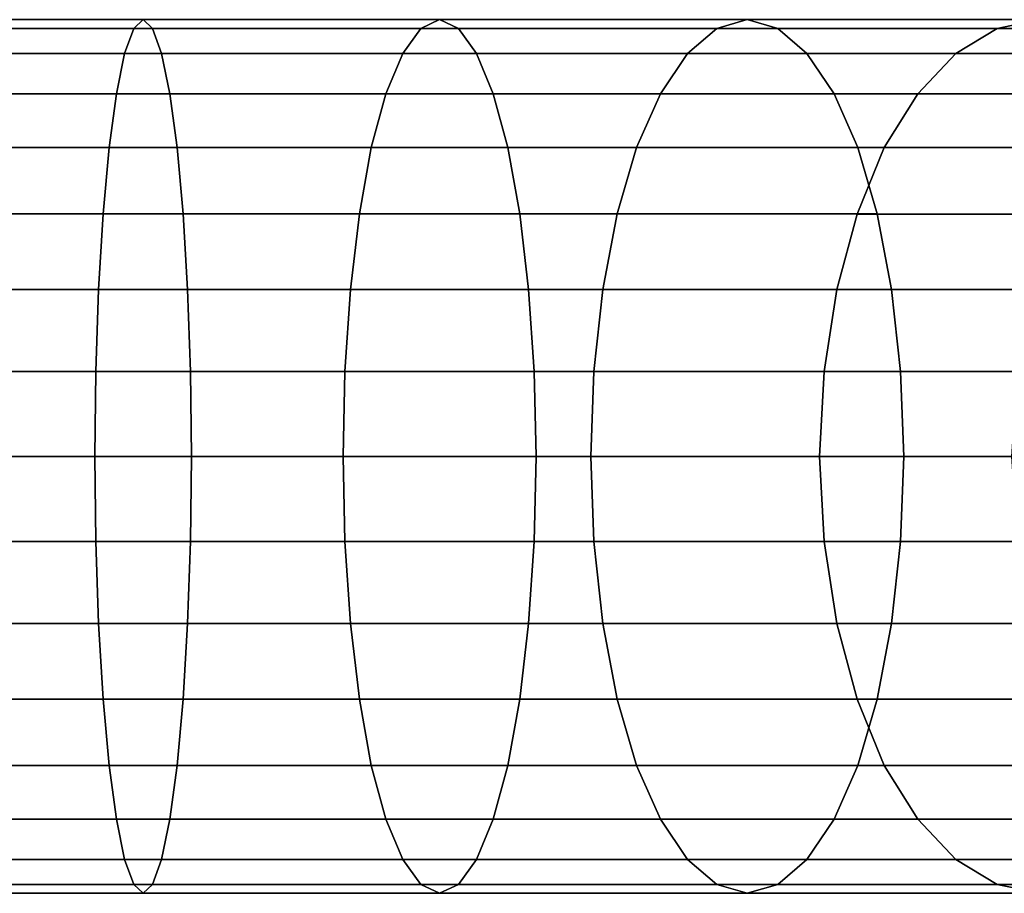
# Model space of a CAD drawing. Extents: x -0.27 to 0.277, y -0.454 to 0.143.
# Drawn here: x 0.223 to 0.234, y -0.431 to -0.421 of the extents above; entities that cross this region are included whole.
import ezdxf

# ---------------------------------------------------------------- set-up
doc = ezdxf.new("R2010")
doc.units = 0

msp = doc.modelspace()

# ---------------------------------------------------------------- linework, layer by layer
for points in [[(0.221557, -0.421365, 0.441923), (0.2216, -0.421264, 0.442877), (0.224564, -0.421264, 0.442295), (0.224457, -0.421365, 0.441367)], [(0.221643, -0.421365, 0.443832), (0.224672, -0.421365, 0.443222), (0.224564, -0.421264, 0.442295), (0.2216, -0.421264, 0.442877)], [(0.22774, -0.421365, 0.440441), (0.224457, -0.421365, 0.441367), (0.224564, -0.421264, 0.442295), (0.227955, -0.421264, 0.441324)], [(0.22817, -0.421365, 0.442207), (0.227955, -0.421264, 0.441324), (0.224564, -0.421264, 0.442295), (0.224672, -0.421365, 0.443222)], [(0.231125, -0.421365, 0.439125), (0.22774, -0.421365, 0.440441), (0.227955, -0.421264, 0.441324), (0.231473, -0.421264, 0.439944)], [(0.231822, -0.421365, 0.440763), (0.231473, -0.421264, 0.439944), (0.227955, -0.421264, 0.441324), (0.22817, -0.421365, 0.442207)], [(0.231125, -0.421365, 0.439125), (0.231473, -0.421264, 0.439944), (0.234823, -0.421264, 0.438133), (0.234332, -0.421365, 0.437399)], [(0.231822, -0.421365, 0.440763), (0.235313, -0.421365, 0.438866), (0.234823, -0.421264, 0.438133), (0.231473, -0.421264, 0.439944)], [(0.234332, -0.421365, 0.437399), (0.234823, -0.421264, 0.438133), (0.237705, -0.421264, 0.43587), (0.237081, -0.421365, 0.435245)], [(0.221515, -0.421652, 0.441003), (0.221557, -0.421365, 0.441923), (0.224457, -0.421365, 0.441367), (0.224353, -0.421652, 0.440473)], [(0.221684, -0.421652, 0.444751), (0.224775, -0.421652, 0.444116), (0.224672, -0.421365, 0.443222), (0.221643, -0.421365, 0.443832)], [(0.227533, -0.421652, 0.43959), (0.224353, -0.421652, 0.440473), (0.224457, -0.421365, 0.441367), (0.22774, -0.421365, 0.440441)], [(0.228377, -0.421652, 0.443058), (0.22817, -0.421365, 0.442207), (0.224672, -0.421365, 0.443222), (0.224775, -0.421652, 0.444116)], [(0.23079, -0.421652, 0.438336), (0.227533, -0.421652, 0.43959), (0.22774, -0.421365, 0.440441), (0.231125, -0.421365, 0.439125)], [(0.232157, -0.421652, 0.441552), (0.231822, -0.421365, 0.440763), (0.22817, -0.421365, 0.442207), (0.228377, -0.421652, 0.443058)], [(0.23079, -0.421652, 0.438336), (0.231125, -0.421365, 0.439125), (0.234332, -0.421365, 0.437399), (0.23386, -0.421652, 0.436693)], [(0.232157, -0.421652, 0.441552), (0.235786, -0.421652, 0.439573), (0.235313, -0.421365, 0.438866), (0.231822, -0.421365, 0.440763)], [(0.23386, -0.421652, 0.436693), (0.234332, -0.421365, 0.437399), (0.237081, -0.421365, 0.435245), (0.236479, -0.421652, 0.434643)], [(0.221515, -0.421652, 0.441003), (0.224353, -0.421652, 0.440473), (0.224258, -0.422111, 0.439647), (0.221477, -0.422111, 0.440153)], [(0.221684, -0.421652, 0.444751), (0.221722, -0.422111, 0.445601), (0.224871, -0.422111, 0.444942), (0.224775, -0.421652, 0.444116)], [(0.227533, -0.421652, 0.43959), (0.227342, -0.422111, 0.438804), (0.224258, -0.422111, 0.439647), (0.224353, -0.421652, 0.440473)], [(0.228377, -0.421652, 0.443058), (0.224775, -0.421652, 0.444116), (0.224871, -0.422111, 0.444942), (0.228568, -0.422111, 0.443844)], [(0.23079, -0.421652, 0.438336), (0.23048, -0.422111, 0.437606), (0.227342, -0.422111, 0.438804), (0.227533, -0.421652, 0.43959)], [(0.232157, -0.421652, 0.441552), (0.228377, -0.421652, 0.443058), (0.228568, -0.422111, 0.443844), (0.232467, -0.422111, 0.442281)], [(0.23079, -0.421652, 0.438336), (0.23386, -0.421652, 0.436693), (0.233423, -0.422111, 0.43604), (0.23048, -0.422111, 0.437606)], [(0.232157, -0.421652, 0.441552), (0.232467, -0.422111, 0.442281), (0.236222, -0.422111, 0.440226), (0.235786, -0.421652, 0.439573)], [(0.23386, -0.421652, 0.436693), (0.236479, -0.421652, 0.434643), (0.235923, -0.422111, 0.434087), (0.233423, -0.422111, 0.43604)], [(0.221477, -0.422111, 0.440153), (0.224258, -0.422111, 0.439647), (0.224174, -0.422728, 0.438923), (0.221444, -0.422728, 0.439409)], [(0.221722, -0.422111, 0.445601), (0.221756, -0.422728, 0.446345), (0.224955, -0.422728, 0.445666), (0.224871, -0.422111, 0.444942)], [(0.227342, -0.422111, 0.438804), (0.227174, -0.422728, 0.438114), (0.224174, -0.422728, 0.438923), (0.224258, -0.422111, 0.439647)], [(0.228568, -0.422111, 0.443844), (0.224871, -0.422111, 0.444942), (0.224955, -0.422728, 0.445666), (0.228735, -0.422728, 0.444534)], [(0.23048, -0.422111, 0.437606), (0.230208, -0.422728, 0.436967), (0.227174, -0.422728, 0.438114), (0.227342, -0.422111, 0.438804)], [(0.232467, -0.422111, 0.442281), (0.228568, -0.422111, 0.443844), (0.228735, -0.422728, 0.444534), (0.232739, -0.422728, 0.442921)], [(0.23048, -0.422111, 0.437606), (0.233423, -0.422111, 0.43604), (0.233041, -0.422728, 0.435467), (0.230208, -0.422728, 0.436967)], [(0.232467, -0.422111, 0.442281), (0.232739, -0.422728, 0.442921), (0.236605, -0.422728, 0.440798), (0.236222, -0.422111, 0.440226)], [(0.233423, -0.422111, 0.43604), (0.235923, -0.422111, 0.434087), (0.235436, -0.422728, 0.4336), (0.233041, -0.422728, 0.435467)], [(0.221416, -0.423486, 0.438804), (0.221444, -0.422728, 0.439409), (0.224174, -0.422728, 0.438923), (0.224106, -0.423486, 0.438335)], [(0.221783, -0.423486, 0.44695), (0.225023, -0.423486, 0.446254), (0.224955, -0.422728, 0.445666), (0.221756, -0.422728, 0.446345)], [(0.227038, -0.423486, 0.437554), (0.224106, -0.423486, 0.438335), (0.224174, -0.422728, 0.438923), (0.227174, -0.422728, 0.438114)], [(0.228872, -0.423486, 0.445094), (0.228735, -0.422728, 0.444534), (0.224955, -0.422728, 0.445666), (0.225023, -0.423486, 0.446254)], [(0.229987, -0.423486, 0.436448), (0.227038, -0.423486, 0.437554), (0.227174, -0.422728, 0.438114), (0.230208, -0.422728, 0.436967)], [(0.232959, -0.423486, 0.44344), (0.232739, -0.422728, 0.442921), (0.228735, -0.422728, 0.444534), (0.228872, -0.423486, 0.445094)], [(0.229987, -0.423486, 0.436448), (0.230208, -0.422728, 0.436967), (0.233041, -0.422728, 0.435467), (0.23273, -0.423487, 0.435002)], [(0.23273, -0.423487, 0.435002), (0.233041, -0.422728, 0.435467), (0.235436, -0.422728, 0.4336), (0.23504, -0.423487, 0.433204)], [(0.232959, -0.423486, 0.44344), (0.236916, -0.423487, 0.441263), (0.236605, -0.422728, 0.440798), (0.232739, -0.422728, 0.442921)], [(0.221396, -0.424352, 0.438353), (0.221416, -0.423486, 0.438804), (0.224106, -0.423486, 0.438335), (0.224055, -0.424352, 0.437897)], [(0.221803, -0.424352, 0.447401), (0.225073, -0.424352, 0.446692), (0.225023, -0.423486, 0.446254), (0.221783, -0.423486, 0.44695)], [(0.226936, -0.424352, 0.437137), (0.224055, -0.424352, 0.437897), (0.224106, -0.423486, 0.438335), (0.227038, -0.423486, 0.437554)], [(0.228973, -0.424352, 0.445511), (0.228872, -0.423486, 0.445094), (0.225023, -0.423486, 0.446254), (0.225073, -0.424352, 0.446692)], [(0.229823, -0.424352, 0.436061), (0.226936, -0.424352, 0.437137), (0.227038, -0.423486, 0.437554), (0.229987, -0.423486, 0.436448)], [(0.233124, -0.424352, 0.443827), (0.232959, -0.423486, 0.44344), (0.228872, -0.423486, 0.445094), (0.228973, -0.424352, 0.445511)], [(0.229823, -0.424352, 0.436061), (0.229987, -0.423486, 0.436448), (0.23273, -0.423487, 0.435002), (0.232498, -0.424352, 0.434656)], [(0.232498, -0.424352, 0.434656), (0.23273, -0.423487, 0.435002), (0.23504, -0.423487, 0.433204), (0.234745, -0.424352, 0.432909)], [(0.233124, -0.424352, 0.443827), (0.237148, -0.424352, 0.44161), (0.236916, -0.423487, 0.441263), (0.232959, -0.423486, 0.44344)], [(0.221396, -0.424352, 0.438353), (0.224055, -0.424352, 0.437897), (0.224023, -0.425289, 0.437623), (0.221383, -0.425289, 0.438071)], [(0.221803, -0.424352, 0.447401), (0.221816, -0.425289, 0.447683), (0.225105, -0.425289, 0.446966), (0.225073, -0.424352, 0.446692)], [(0.226936, -0.424352, 0.437137), (0.226873, -0.425289, 0.436876), (0.224023, -0.425289, 0.437623), (0.224055, -0.424352, 0.437897)], [(0.228973, -0.424352, 0.445511), (0.225073, -0.424352, 0.446692), (0.225105, -0.425289, 0.446966), (0.229037, -0.425289, 0.445772)], [(0.229823, -0.424352, 0.436061), (0.22972, -0.425289, 0.435819), (0.226873, -0.425289, 0.436876), (0.226936, -0.424352, 0.437137)], [(0.233124, -0.424352, 0.443827), (0.228973, -0.424352, 0.445511), (0.229037, -0.425289, 0.445772), (0.233227, -0.425289, 0.444069)], [(0.229823, -0.424352, 0.436061), (0.232498, -0.424352, 0.434656), (0.232353, -0.425289, 0.434439), (0.22972, -0.425289, 0.435819)], [(0.232498, -0.424352, 0.434656), (0.234745, -0.424352, 0.432909), (0.23456, -0.425289, 0.432724), (0.232353, -0.425289, 0.434439)], [(0.233124, -0.424352, 0.443827), (0.233227, -0.425289, 0.444069), (0.237292, -0.425289, 0.441826), (0.237148, -0.424352, 0.44161)], [(0.221383, -0.425289, 0.438071), (0.224023, -0.425289, 0.437623), (0.224012, -0.426261, 0.437527), (0.221379, -0.426261, 0.437972)], [(0.221816, -0.425289, 0.447683), (0.221821, -0.426261, 0.447782), (0.225116, -0.426261, 0.447063), (0.225105, -0.425289, 0.446966)], [(0.226873, -0.425289, 0.436876), (0.226851, -0.426261, 0.436785), (0.224012, -0.426261, 0.437527), (0.224023, -0.425289, 0.437623)], [(0.229037, -0.425289, 0.445772), (0.225105, -0.425289, 0.446966), (0.225116, -0.426261, 0.447063), (0.229059, -0.426261, 0.445863)], [(0.22972, -0.425289, 0.435819), (0.229684, -0.426261, 0.435734), (0.226851, -0.426261, 0.436785), (0.226873, -0.425289, 0.436876)], [(0.233227, -0.425289, 0.444069), (0.229037, -0.425289, 0.445772), (0.229059, -0.426261, 0.445863), (0.233263, -0.426261, 0.444153)], [(0.22972, -0.425289, 0.435819), (0.232353, -0.425289, 0.434439), (0.232302, -0.426261, 0.434363), (0.229684, -0.426261, 0.435734)], [(0.232353, -0.425289, 0.434439), (0.23456, -0.425289, 0.432724), (0.234495, -0.426261, 0.43266), (0.232302, -0.426261, 0.434363)], [(0.233227, -0.425289, 0.444069), (0.233263, -0.426261, 0.444153), (0.237343, -0.426261, 0.441902), (0.237292, -0.425289, 0.441826)], [(0.221383, -0.427233, 0.438071), (0.221379, -0.426261, 0.437972), (0.224012, -0.426261, 0.437527), (0.224023, -0.427233, 0.437623)], [(0.221816, -0.427233, 0.447683), (0.225105, -0.427233, 0.446966), (0.225116, -0.426261, 0.447063), (0.221821, -0.426261, 0.447782)], [(0.226873, -0.427233, 0.436876), (0.224023, -0.427233, 0.437623), (0.224012, -0.426261, 0.437527), (0.226851, -0.426261, 0.436785)], [(0.229037, -0.427233, 0.445772), (0.229059, -0.426261, 0.445863), (0.225116, -0.426261, 0.447063), (0.225105, -0.427233, 0.446966)], [(0.22972, -0.427233, 0.435819), (0.226873, -0.427233, 0.436876), (0.226851, -0.426261, 0.436785), (0.229684, -0.426261, 0.435734)], [(0.233227, -0.427233, 0.444069), (0.233263, -0.426261, 0.444153), (0.229059, -0.426261, 0.445863), (0.229037, -0.427233, 0.445772)], [(0.22972, -0.427233, 0.435819), (0.229684, -0.426261, 0.435734), (0.232302, -0.426261, 0.434363), (0.232353, -0.427233, 0.434439)], [(0.232353, -0.427233, 0.434439), (0.232302, -0.426261, 0.434363), (0.234495, -0.426261, 0.43266), (0.23456, -0.427233, 0.432724)], [(0.233227, -0.427233, 0.444069), (0.237292, -0.427233, 0.441826), (0.237343, -0.426261, 0.441902), (0.233263, -0.426261, 0.444153)], [(0.221396, -0.42817, 0.438353), (0.221383, -0.427233, 0.438071), (0.224023, -0.427233, 0.437623), (0.224055, -0.42817, 0.437897)], [(0.221803, -0.42817, 0.447401), (0.225073, -0.42817, 0.446692), (0.225105, -0.427233, 0.446966), (0.221816, -0.427233, 0.447683)], [(0.226936, -0.42817, 0.437137), (0.224055, -0.42817, 0.437897), (0.224023, -0.427233, 0.437623), (0.226873, -0.427233, 0.436876)], [(0.228973, -0.42817, 0.445511), (0.229037, -0.427233, 0.445772), (0.225105, -0.427233, 0.446966), (0.225073, -0.42817, 0.446692)], [(0.229823, -0.42817, 0.436061), (0.226936, -0.42817, 0.437137), (0.226873, -0.427233, 0.436876), (0.22972, -0.427233, 0.435819)], [(0.233124, -0.42817, 0.443827), (0.233227, -0.427233, 0.444069), (0.229037, -0.427233, 0.445772), (0.228973, -0.42817, 0.445511)], [(0.229823, -0.42817, 0.436061), (0.22972, -0.427233, 0.435819), (0.232353, -0.427233, 0.434439), (0.232498, -0.42817, 0.434656)], [(0.232498, -0.42817, 0.434656), (0.232353, -0.427233, 0.434439), (0.23456, -0.427233, 0.432724), (0.234745, -0.42817, 0.432909)], [(0.233124, -0.42817, 0.443827), (0.237148, -0.42817, 0.44161), (0.237292, -0.427233, 0.441826), (0.233227, -0.427233, 0.444069)], [(0.221396, -0.42817, 0.438353), (0.224055, -0.42817, 0.437897), (0.224106, -0.429035, 0.438335), (0.221416, -0.429035, 0.438804)], [(0.221803, -0.42817, 0.447401), (0.221783, -0.429035, 0.44695), (0.225023, -0.429035, 0.446254), (0.225073, -0.42817, 0.446692)], [(0.226936, -0.42817, 0.437137), (0.227038, -0.429035, 0.437554), (0.224106, -0.429035, 0.438335), (0.224055, -0.42817, 0.437897)], [(0.228973, -0.42817, 0.445511), (0.225073, -0.42817, 0.446692), (0.225023, -0.429035, 0.446254), (0.228872, -0.429035, 0.445094)], [(0.229823, -0.42817, 0.436061), (0.229987, -0.429035, 0.436448), (0.227038, -0.429035, 0.437554), (0.226936, -0.42817, 0.437137)], [(0.233124, -0.42817, 0.443827), (0.228973, -0.42817, 0.445511), (0.228872, -0.429035, 0.445094), (0.232959, -0.429035, 0.44344)], [(0.229823, -0.42817, 0.436061), (0.232498, -0.42817, 0.434656), (0.23273, -0.429035, 0.435002), (0.229987, -0.429035, 0.436448)], [(0.232498, -0.42817, 0.434656), (0.234745, -0.42817, 0.432909), (0.23504, -0.429035, 0.433204), (0.23273, -0.429035, 0.435002)], [(0.233124, -0.42817, 0.443827), (0.232959, -0.429035, 0.44344), (0.236916, -0.429035, 0.441263), (0.237148, -0.42817, 0.44161)], [(0.221416, -0.429035, 0.438804), (0.224106, -0.429035, 0.438335), (0.224174, -0.429794, 0.438923), (0.221444, -0.429794, 0.439409)], [(0.221783, -0.429035, 0.44695), (0.221756, -0.429794, 0.446345), (0.224955, -0.429794, 0.445666), (0.225023, -0.429035, 0.446254)], [(0.227038, -0.429035, 0.437554), (0.227174, -0.429794, 0.438114), (0.224174, -0.429794, 0.438923), (0.224106, -0.429035, 0.438335)], [(0.228872, -0.429035, 0.445094), (0.225023, -0.429035, 0.446254), (0.224955, -0.429794, 0.445666), (0.228735, -0.429794, 0.444534)], [(0.229987, -0.429035, 0.436448), (0.230208, -0.429794, 0.436967), (0.227174, -0.429794, 0.438114), (0.227038, -0.429035, 0.437554)], [(0.232959, -0.429035, 0.44344), (0.228872, -0.429035, 0.445094), (0.228735, -0.429794, 0.444534), (0.232739, -0.429794, 0.442921)], [(0.229987, -0.429035, 0.436448), (0.23273, -0.429035, 0.435002), (0.233041, -0.429794, 0.435467), (0.230208, -0.429794, 0.436967)], [(0.23273, -0.429035, 0.435002), (0.23504, -0.429035, 0.433204), (0.235435, -0.429794, 0.4336), (0.233041, -0.429794, 0.435467)], [(0.232959, -0.429035, 0.44344), (0.232739, -0.429794, 0.442921), (0.236605, -0.429794, 0.440798), (0.236916, -0.429035, 0.441263)], [(0.221477, -0.43041, 0.440153), (0.221444, -0.429794, 0.439409), (0.224174, -0.429794, 0.438923), (0.224258, -0.43041, 0.439647)], [(0.221722, -0.43041, 0.445601), (0.224871, -0.43041, 0.444942), (0.224955, -0.429794, 0.445666), (0.221756, -0.429794, 0.446345)], [(0.227342, -0.43041, 0.438804), (0.224258, -0.43041, 0.439647), (0.224174, -0.429794, 0.438923), (0.227174, -0.429794, 0.438114)], [(0.228568, -0.43041, 0.443844), (0.228735, -0.429794, 0.444534), (0.224955, -0.429794, 0.445666), (0.224871, -0.43041, 0.444942)], [(0.23048, -0.43041, 0.437606), (0.227342, -0.43041, 0.438804), (0.227174, -0.429794, 0.438114), (0.230208, -0.429794, 0.436967)], [(0.232467, -0.43041, 0.442281), (0.232739, -0.429794, 0.442921), (0.228735, -0.429794, 0.444534), (0.228568, -0.43041, 0.443844)], [(0.23048, -0.43041, 0.437606), (0.230208, -0.429794, 0.436967), (0.233041, -0.429794, 0.435467), (0.233423, -0.43041, 0.43604)], [(0.232467, -0.43041, 0.442281), (0.236222, -0.43041, 0.440226), (0.236605, -0.429794, 0.440798), (0.232739, -0.429794, 0.442921)], [(0.233423, -0.43041, 0.43604), (0.233041, -0.429794, 0.435467), (0.235435, -0.429794, 0.4336), (0.235923, -0.43041, 0.434087)], [(0.221515, -0.430869, 0.441003), (0.221477, -0.43041, 0.440153), (0.224258, -0.43041, 0.439647), (0.224353, -0.430869, 0.440473)], [(0.221684, -0.430869, 0.444751), (0.224775, -0.430869, 0.444116), (0.224871, -0.43041, 0.444942), (0.221722, -0.43041, 0.445601)], [(0.227533, -0.430869, 0.43959), (0.224353, -0.430869, 0.440473), (0.224258, -0.43041, 0.439647), (0.227342, -0.43041, 0.438804)], [(0.228376, -0.430869, 0.443058), (0.228568, -0.43041, 0.443844), (0.224871, -0.43041, 0.444942), (0.224775, -0.430869, 0.444116)], [(0.23079, -0.430869, 0.438336), (0.227533, -0.430869, 0.43959), (0.227342, -0.43041, 0.438804), (0.23048, -0.43041, 0.437606)], [(0.232157, -0.430869, 0.441552), (0.232467, -0.43041, 0.442281), (0.228568, -0.43041, 0.443844), (0.228376, -0.430869, 0.443058)], [(0.23079, -0.430869, 0.438336), (0.23048, -0.43041, 0.437606), (0.233423, -0.43041, 0.43604), (0.23386, -0.430869, 0.436693)], [(0.232157, -0.430869, 0.441552), (0.235786, -0.430869, 0.439573), (0.236222, -0.43041, 0.440226), (0.232467, -0.43041, 0.442281)], [(0.23386, -0.430869, 0.436693), (0.233423, -0.43041, 0.43604), (0.235923, -0.43041, 0.434087), (0.236479, -0.430869, 0.434643)], [(0.221515, -0.430869, 0.441003), (0.224353, -0.430869, 0.440473), (0.224457, -0.431157, 0.441367), (0.221557, -0.431157, 0.441923)], [(0.221684, -0.430869, 0.444751), (0.221643, -0.431157, 0.443832), (0.224672, -0.431157, 0.443222), (0.224775, -0.430869, 0.444116)], [(0.227533, -0.430869, 0.43959), (0.22774, -0.431157, 0.440441), (0.224457, -0.431157, 0.441367), (0.224353, -0.430869, 0.440473)], [(0.228376, -0.430869, 0.443058), (0.224775, -0.430869, 0.444116), (0.224672, -0.431157, 0.443222), (0.22817, -0.431157, 0.442207)], [(0.23079, -0.430869, 0.438336), (0.231125, -0.431157, 0.439125), (0.22774, -0.431157, 0.440441), (0.227533, -0.430869, 0.43959)], [(0.232157, -0.430869, 0.441552), (0.228376, -0.430869, 0.443058), (0.22817, -0.431157, 0.442207), (0.231822, -0.431157, 0.440763)], [(0.23079, -0.430869, 0.438336), (0.23386, -0.430869, 0.436693), (0.234332, -0.431157, 0.437399), (0.231125, -0.431157, 0.439125)], [(0.232157, -0.430869, 0.441552), (0.231822, -0.431157, 0.440763), (0.235313, -0.431157, 0.438866), (0.235786, -0.430869, 0.439573)], [(0.23386, -0.430869, 0.436693), (0.236479, -0.430869, 0.434643), (0.237081, -0.431157, 0.435245), (0.234332, -0.431157, 0.437399)], [(0.221557, -0.431157, 0.441923), (0.224457, -0.431157, 0.441367), (0.224564, -0.431257, 0.442295), (0.2216, -0.431257, 0.442877)], [(0.221643, -0.431157, 0.443832), (0.2216, -0.431257, 0.442877), (0.224564, -0.431257, 0.442295), (0.224672, -0.431157, 0.443222)], [(0.22774, -0.431157, 0.440441), (0.227955, -0.431257, 0.441324), (0.224564, -0.431257, 0.442295), (0.224457, -0.431157, 0.441367)], [(0.22817, -0.431157, 0.442207), (0.224672, -0.431157, 0.443222), (0.224564, -0.431257, 0.442295), (0.227955, -0.431257, 0.441324)], [(0.231125, -0.431157, 0.439125), (0.231473, -0.431257, 0.439944), (0.227955, -0.431257, 0.441324), (0.22774, -0.431157, 0.440441)], [(0.231822, -0.431157, 0.440763), (0.22817, -0.431157, 0.442207), (0.227955, -0.431257, 0.441324), (0.231473, -0.431257, 0.439944)], [(0.231125, -0.431157, 0.439125), (0.234332, -0.431157, 0.437399), (0.234823, -0.431257, 0.438133), (0.231473, -0.431257, 0.439944)], [(0.231822, -0.431157, 0.440763), (0.231473, -0.431257, 0.439944), (0.234823, -0.431257, 0.438133), (0.235313, -0.431157, 0.438866)], [(0.234332, -0.431157, 0.437399), (0.237081, -0.431157, 0.435245), (0.237705, -0.431257, 0.43587), (0.234823, -0.431257, 0.438133)]]:
    msp.add_3dface(points)

doc.saveas('drawing.dxf')
